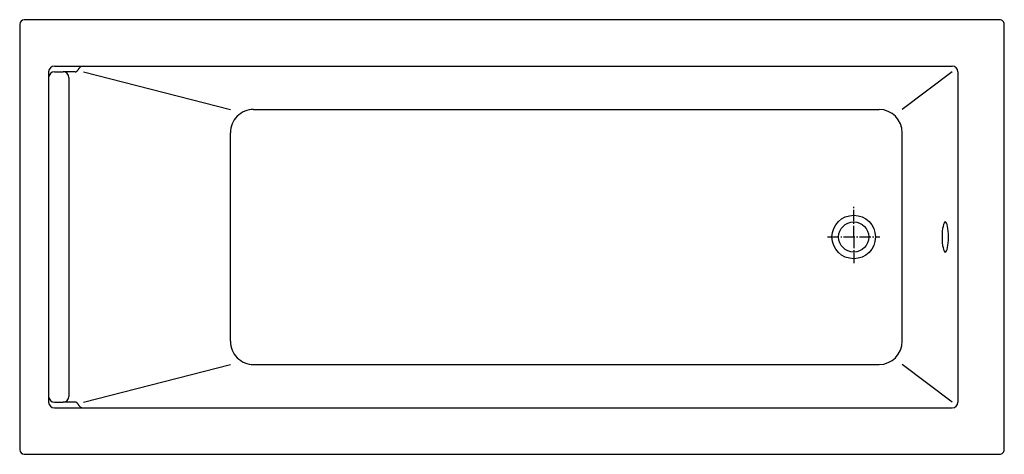
# Model space of a CAD drawing. Units: millimetres. Extents: x -1440 to 260, y -375 to 375.
import ezdxf

# ---------------------------------------------------------------- set-up
doc = ezdxf.new("R2010")
doc.units = ezdxf.units.MM
doc.linetypes.add('AM_DIN_G_W050', pattern=[13.75, 9.75, -1.5, 1, -1.5])

msp = doc.modelspace()

# ---------------------------------------------------------------- linework, layer by layer
for p, q in [((-1380, 295), (170, 295)), ((-1390, 285.1), (-1390, -285.6)), ((-1380, 285), (-1365, 285)), ((-1365, 285), (-1365, 285)), ((-1344.1, 285), (-1365, 285)), ((-1355, 275), (-1355, -275)), ((-1330, 285), (-1076.2, 220)), ((170, 285), (83.8, 220)), ((180, 285), (180, -285)), ((-1036.2, 220), (43.8, 220)), ((-1076.2, -180), (-1076.2, 179.9)), ((83.8, -180), (83.8, 180)), ((-1330, -285), (-1076.2, -220)), ((-1036.2, -220), (43.8, -220)), ((170, -285), (83.8, -220)), ((-1380, -285), (-1365, -285)), ((-1365, -285), (-1365, -285)), ((-1344.1, -285), (-1365, -285)), ((-1380, -295), (170, -295))]:
    msp.add_line(p, q)
at = {"color": 4, "linetype": 'AM_DIN_G_W050', "ltscale": 2}
for p, q in [((0, 0), (0, 52.1)), ((0, 0), (0, 45)), ((-45, 0), (45, 0)), ((0, 0), (0, -45))]:
    msp.add_line(p, q, dxfattribs=at)
msp.add_lwpolyline([(260, 367, 0.414214), (252, 375), (-1432, 375, 0.414213), (-1440, 367), (-1440, -367, 0.4142), (-1432, -375), (252, -375, 0.414214), (260, -367)], format="xyb", close=True)
for radius in [37.5, 26]:
    msp.add_circle((0, 0), radius)
for centre, radius, start, end in [((-1380, 285), 10, 90, 180), ((-1330, 285), 10, 90, 160.5288), ((170, 285), 10, 0, 90), ((-1380, 275), 10, 90, 180), ((-1365, 275), 10, 0, 90), ((-1344.1, 290), 5, 270, 340.5288), ((-1036.2, 180), 40, 90, 180.0012), ((43.8, 180), 40, 0.0012, 90), ((-1036.2, -180), 40, 179.9988, 270), ((43.8, -180), 40, 270, 359.9988), ((-1380, -275), 10, 180, 270), ((-1380, -285), 10, 180, 270), ((-1365, -275), 10, 270, 0), ((-1344.1, -290), 5, 19.4712, 90), ((-1330, -285), 10, 199.4712, 270), ((170, -285), 10, 270, 0)]:
    msp.add_arc(centre, radius, start, end)
at = {"extrusion": (0, 0, -1)}
msp.add_ellipse((158.1, 0), major_axis=(0, 26), ratio=0.21479, dxfattribs=at)

doc.saveas('drawing.dxf')
